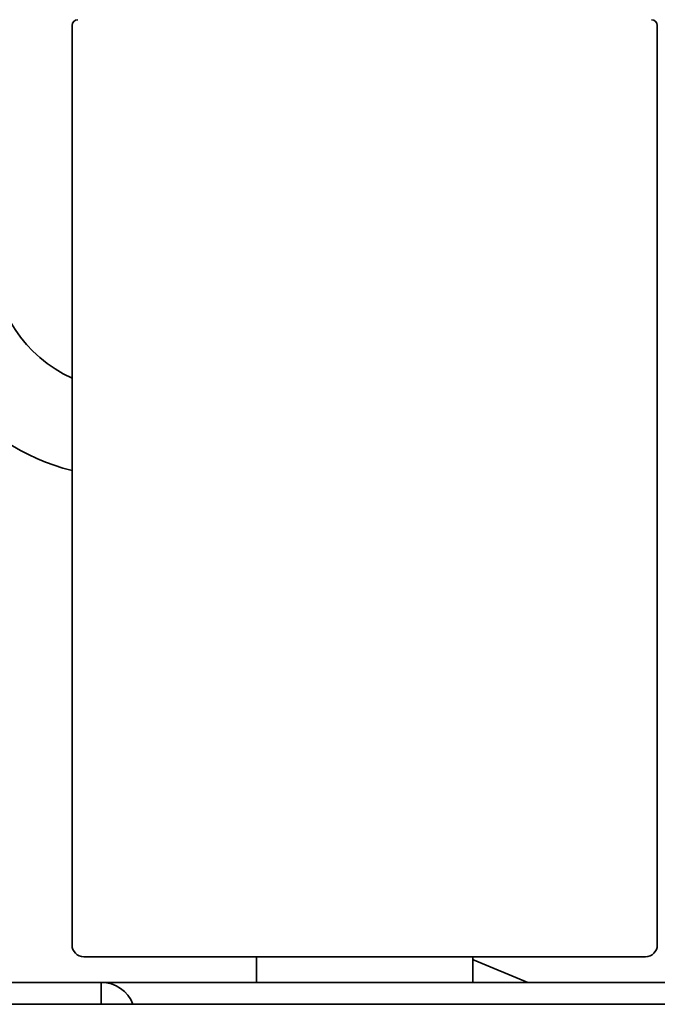
# Model space of a CAD drawing. Units: millimetres. Extents: x 0 to 5600, y 0 to 3960.
# Drawn here: x 4393 to 4436, y 3054 to 3121 of the extents above; entities that cross this region are included whole.
import ezdxf

# ---------------------------------------------------------------- set-up
doc = ezdxf.new("R2010")
doc.units = ezdxf.units.MM
doc.header["$LTSCALE"] = 13.333333
doc.layers.add('Visible Edges(ISO)', color=7, linetype='Continuous', lineweight=35)

msp = doc.modelspace()

# ---------------------------------------------------------------- linework, layer by layer
at = {"layer": 'Visible Edges(ISO)'}
for p, q in [((4396.326, 3057.66), (4396.326, 3120.459)), ((4436.326, 3057.66), (4436.326, 3120.459)), ((4435.526, 3056.859), (4397.127, 3056.859)), ((4408.926, 3056.859), (4408.926, 3055.11)), ((4423.726, 3056.859), (4423.726, 3055.11)), ((4423.812, 3056.633), (4427.488, 3055.11)), ((4228.926, 3055.11), (4393.326, 3055.11)), ((4393.326, 3055.11), (4398.326, 3055.11)), ((4398.326, 3055.11), (4433.326, 3055.11)), ((4398.326, 3055.11), (4398.326, 3053.61)), ((4433.326, 3055.11), (4438.326, 3055.11)), ((4181.626, 3053.61), (4478.925, 3053.61))]:
    msp.add_line(p, q, dxfattribs=at)
for centre, radius, start, end in [((4396.727, 3120.459), 0.4, 90.03263, 180), ((4435.926, 3120.459), 0.4, 0, 89.96737), ((4399.983, 3104.61), 15, 180, 255.89051), ((4399.983, 3104.61), 9, 180, 246.02784), ((4397.127, 3057.66), 0.8, 180, 270), ((4435.526, 3057.66), 0.8, 270, 0), ((4423.926, 3056.91), 0.3, 228.14465, 247.49647), ((4398.326, 3052.81), 2.3, 20.35441, 90)]:
    msp.add_arc(centre, radius, start, end, dxfattribs=at)

doc.saveas('drawing.dxf')
